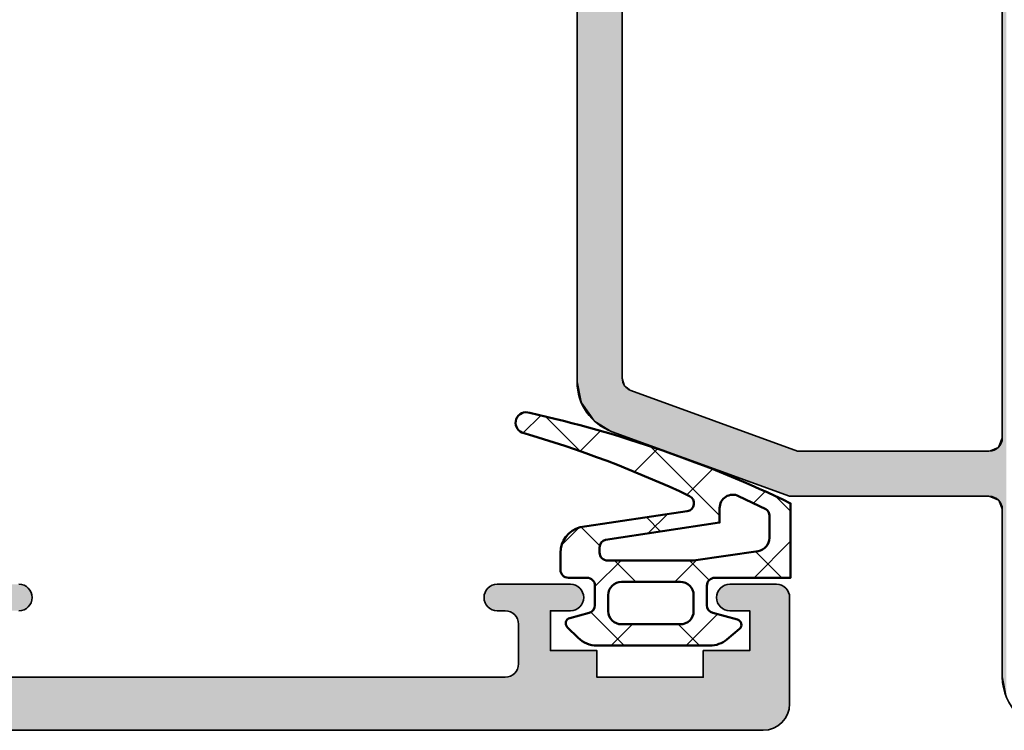
# Model space of a CAD drawing. Units: millimetres. Extents: x 119 to 19354, y 10449 to 12658.
# Drawn here: x 1978 to 2015, y 11929 to 11955 of the extents above; entities that cross this region are included whole.
import ezdxf

# ---------------------------------------------------------------- set-up
doc = ezdxf.new("R2010")
doc.units = ezdxf.units.MM
for name, color, linetype, lineweight in [('S03_AL_Kontur', 255, 'Continuous', 35), ('S04_AL_Schraffur', 253, 'Continuous', 25), ('S05_EPDM_Kontur', 31, 'Continuous', 50), ('S06_EPDM_Schraffur', 43, 'Continuous', 25)]:
    doc.layers.add(name, color=color, linetype=linetype, lineweight=lineweight)

# ---------------------------------------------------------------- blocks, each defined once
blk = doc.blocks.new('244829_s')
at = {"layer": 'S06_EPDM_Schraffur'}
h = blk.add_hatch(dxfattribs=at)
h.set_pattern_fill('NETZ', color=256, scale=2, angle=45, style=0)
h.set_pattern_definition([(45, (617.6601567429907, -88.64266076529513), (-1.414213562373095, 1.414213562373095), []), (135, (617.6601567429907, -88.64266076529513), (-1.414213562373095, -1.414213562373095), [])])
edge = h.paths.add_edge_path()
edge.add_line((1.31995896787123, 1.505156014225506), (1.319463647305383, 5.755603294707498))
edge.add_arc((0.3194636540964023, 5.755486760957159), 0.9999999999990384, 0.006676892080389686, 45.0072487210942)
edge.add_line((1.026480970681177, 6.462682995426306), (0.6206625113835571, 6.868398784239574))
edge.add_arc((0.4792530242911643, 6.726978960916764), 0.1999905234464582, 45.00209392151699, 165.0111296612349)
edge.add_line((0.2860669617219855, 6.778702791956292), (0.09067933541189177, 6.04938713863109))
edge.add_arc((-0.1991015823545406, 6.12702102104404), 0.3000000000001061, 270.00646789040877, 345.0023392735157, ccw=False)
edge.add_line((-0.1990677165596253, 5.827021022955421), (-0.9349154950482443, 5.826937956055431))
edge.add_arc((-0.9349493608431232, 6.1269379541441), 0.300000000000156, 180.0066768921171, 270.0064678904018, ccw=False)
edge.add_line((-1.234949358806261, 6.126902994018806), (-1.234972671731271, 6.826955983180994))
edge.add_arc((-1.534972669219241, 6.826921023055886), 0.2999999995249876, 0.006676892092261436, 90.00000000001403)
edge.add_line((-1.534972669219314, 7.126921022580873), (-2.167645683752312, 7.126921022580788))
edge.add_arc((-2.167645683752059, 6.126921022580635), 1.000000000000153, 90.00000000001445, 165.0000000000039)
edge.add_line((-3.133571510041293, 6.38574006768313), (-3.741411434905672, 2.354787793096975))
edge.add_arc((-4.038057736108168, 2.399520018425213), 0.2999999999998977, 205.3860755422645, 351.42479633452126, ccw=False)
edge.add_arc((33.34909175754915, 20.14111036650122), 41.68312428200674, 196.1108095610322, 205.3860755422633, ccw=False)
edge.add_arc((-7.063466242337866, 8.413885592811898), 0.4000000000000021, 23.62948432204408, 199.1369034147332)
edge.add_arc((36.66501820924891, 18.08842912161499), 45.18322663721077, 192.5340766398802, 205.739730189605)
edge.add_line((-4.034952271805764, -1.533914576089188), (-1.23321178723495, -1.533914576089245))
edge.add_line((-1.23321178723495, -1.533914576089245), (-1.23321178723495, 1.316039011198498))
edge.add_arc((-0.9332117872347941, 1.316039011198359), 0.3000000000001558, 90.00667689208711, 179.9999999999734, ccw=False)
edge.add_line((-0.9332467473599309, 1.616039009161497), (-0.1974076743780415, 1.616124759249004))
edge.add_arc((-0.1973727142529929, 1.316124761286276), 0.2999999999997458, 15.002504555112921, 90.00667689207017, ccw=False)
edge.add_line((0.09240163925028355, 1.393783141720107), (0.3414652606568325, 0.4644275529088446))
edge.add_arc((0.534651209376405, 0.5162215983708148), 0.2000085846357549, 195.0083085011287, 320.0042489825376)
edge.add_line((0.6878762078638374, 0.3876699209545933), (1.086078386756753, 0.8623412259176462))
edge.add_arc((0.3199589746610275, 1.50503948047465), 1.00000000000026, 320.0066829298793, 360.00667689211)
edge = h.paths.add_edge_path(flags=16)
edge.add_line((-1.0802886924115, 4.827044808946724), (-1.080288692411727, 2.616149315977822))
edge.add_arc((-0.5802886924117221, 2.616149315977799), 0.5000000000000053, 179.9999999999974, 269.9999999999994)
edge.add_line((-0.5802886924117274, 2.116149315977793), (0.019711307588409, 2.116149315977808))
edge.add_arc((0.01971130758839479, 2.616149315977822), 0.5000000000000142, 270.0000000000016, 359.9999999999984)
edge.add_line((0.519711307588409, 2.616149315977808), (0.519711307588409, 4.827044808946695))
edge.add_arc((0.01971130758839656, 4.827044808946725), 0.5000000000000124, 359.9999999999965, 449.9999999999985)
edge.add_line((0.019711307588409, 5.327044808946738), (-0.5802886924115, 5.327044808946724))
edge.add_arc((-0.5802886924114947, 4.827044808946718), 0.5000000000000053, 90.00000000000061, 179.9999999999994)
edge = h.paths.add_edge_path(flags=16)
edge.add_line((-1.880288692411682, 2.116149315978419), (-1.880288692411682, 5.352754203768086))
edge.add_arc((-2.180288692411776, 5.352754203768126), 0.3000000000000944, 359.9999999999923, 450.0071907905415)
edge.add_line((-2.180326343302909, 5.652754201405571), (-2.375127259398482, 5.652729753311803))
edge.add_arc((-2.375089608507286, 5.352729755674504), 0.299999999999948, 90.00719079055365, 165.0000000000201)
edge.add_line((-2.664867356393984, 5.430375469205146), (-3.312024235730746, 1.138688812789241))
edge.add_line((-3.312024235730746, 1.138688812789241), (-3.858471551161756, 1.138688812789255))
edge.add_arc((-3.858471551161699, 0.638688812789217), 0.5000000000000377, 90.00000000000652, 205.4839577786892)
edge.add_line((-4.309824444957371, 0.4235596300586764), (-3.820883120642634, -0.6022662426788088))
edge.add_arc((-3.57257340171005, -0.4339145765641942), 0.2999999999999093, 214.13690341476, 270.0000000000145)
edge.add_line((-3.572573401709974, -0.7339145765641035), (-2.73321178723495, -0.7339145765641462))
edge.add_arc((-2.73321178723486, -0.2339145765639802), 0.5000000000001659, 269.9999999999897, 351.589035106458)
edge.add_line((-2.238589608020675, -0.3070507497587585), (-1.880288692411682, 2.116149315978419))
at = {"layer": 'S05_EPDM_Kontur'}
for points in [[(1.31995896787123, 1.505156014225506), (1.319463647305383, 5.755603294707498, 0.1989149611761598), (1.026480970681177, 6.462682995426306), (0.6206625113835571, 6.868398784239574, 0.5774028381890676), (0.2860669617219855, 6.778702791956292), (0.09067933541189177, 6.04938713863109, -0.3394341687015303), (-0.1990677165596253, 5.827021022955421), (-0.9349154950482443, 5.826937956055431, -0.4142124939669659), (-1.234949358806261, 6.126902994018806), (-1.234972671731271, 6.826955983180994, 0.4141794308396632), (-1.534972669219314, 7.126921022580873), (-2.167645683752312, 7.126921022580788, 0.3394542588633241), (-3.133571510041293, 6.38574006768313), (-3.741411434905672, 2.354787793096975, -0.740222567065111), (-4.30908958889097, 2.270905342835448, -0.04049309289186722), (-6.697003606646263, 8.574213808176395, 0.9615437515242963), (-7.441361426205731, 8.282755009005243, 0.05768438752446726), (-4.034952271805764, -1.533914576089188), (-1.23321178723495, -1.533914576089245), (-1.23321178723495, 1.316039011198498, -0.4141794308394816), (-0.9332467473599309, 1.616039009161497), (-0.1974076743780415, 1.616124759249004, -0.3394745620199838), (0.09240163925028355, 1.393783141720107), (0.3414652606568325, 0.4644275529088446, 0.6067906612295471), (0.6878762078638374, 0.3876699209545933), (1.086078386756753, 0.8623412259176462, 0.1763269535446369)], [(-1.880288692411682, 2.116149315978419), (-1.880288692411682, 5.352754203768086, 0.4142503218199612), (-2.180326343302909, 5.652754201405571), (-2.375127259398482, 5.652729753311803, 0.3394192680918474), (-2.664867356393984, 5.430375469205146), (-3.312024235730746, 1.138688812789241), (-3.858471551161756, 1.138688812789255, 0.5513692153676218), (-4.309824444957371, 0.4235596300586764), (-3.820883120642634, -0.6022662426788088, 0.2486936092418233), (-3.572573401709974, -0.7339145765641035), (-2.73321178723495, -0.7339145765641462, 0.371842206865549), (-2.238589608020675, -0.3070507497587585)], [(-1.0802886924115, 4.827044808946724), (-1.080288692411727, 2.616149315977822, 0.4142135623731054), (-0.5802886924117274, 2.116149315977793), (0.019711307588409, 2.116149315977808, 0.4142135623730784), (0.519711307588409, 2.616149315977808), (0.519711307588409, 4.827044808946695, 0.4142135623731054), (0.019711307588409, 5.327044808946738), (-0.5802886924115, 5.327044808946724, 0.4142135623730888)]]:
    blk.add_lwpolyline(points, format="xyb", close=True, dxfattribs=at)
blk = doc.blocks.new('431050_s')
at = {"layer": 'S04_AL_Schraffur'}
h = blk.add_hatch(color=256, dxfattribs=at)
edge = h.paths.add_edge_path()
edge.add_arc((-78.4, 4.50000000000001), 0.5, 359.9999999999999, 450)
edge.add_line((-78.4, 5.000000000000011), (-81.19999999999999, 5.000000000000011))
edge.add_arc((-81.2, 4.500000000000028), 0.4999999999999831, 89.99999999999838, 180.0000000000015)
edge.add_line((-81.69999999999997, 4.500000000000014), (-81.7, 4.000000000000011))
edge.add_line((-81.7, 4.000000000000011), (-80.69999999999997, 4.000000000000011))
edge.add_line((-80.69999999999997, 4.000000000000011), (-80.69999999999999, 2.300000000000005))
edge.add_arc((-81.69999999999999, 2.300000000000001), 1, -90, 2.2737367544323206e-13, ccw=False)
edge.add_line((-81.69999999999999, 1.299999999999994), (-85.69999999999995, 1.300000000000008))
edge.add_arc((-85.69999999999993, 2.300000000000056), 1.000000000000048, 179.9999999999999, 269.9999999999992, ccw=False)
edge.add_line((-86.69999999999997, 2.300000000000058), (-86.69999999999996, 4.000000000000011))
edge.add_line((-86.69999999999996, 4.000000000000011), (-85.69999999999999, 4.000000000000011))
edge.add_line((-85.69999999999999, 4.000000000000011), (-85.70000000000002, 4.500000000000014))
edge.add_arc((-86.19999999999999, 4.500000000000041), 0.4999999999999716, 359.999999999997, 449.9999999999968)
edge.add_line((-86.19999999999996, 5.00000000000001), (-87.50000000000001, 5.000000000000012))
edge.add_arc((-87.5, 4.500000000000017), 0.4999999999999956, 90.0000000000016, 180.0000000000003)
edge.add_line((-88, 4.500000000000014), (-88, 0.4999999999997708))
edge.add_arc((-87.50000000000003, 0.4999999999997491), 0.4999999999999716, 179.9999999999975, 269.9999999999984)
edge.add_line((-87.50000000000004, -2.278177646530823e-13), (-1, 1.598721155460225e-13))
edge.add_arc((-1, 1.00000000000016), 1, 270, 360)
edge.add_line((0, 1.00000000000016), (0, 4.999999999999869))
edge.add_arc((-0.499999999999999, 4.999999999999869), 0.499999999999999, 359.9999999999999, 450)
edge.add_line((-0.4999999999999991, 5.499999999999868), (-2.250000000000142, 5.499999999999868))
edge.add_arc((-2.250000000000142, 5.000000000000014), 0.4999999999998535, 89.99999999999994, 270)
edge.add_line((-2.250000000000142, 4.50000000000016), (-1.5, 4.50000000000016))
edge.add_line((-1.5, 4.50000000000016), (-1.5, 3.00000000000016))
edge.add_line((-1.5, 3.00000000000016), (-3.25, 3.000000000000153))
edge.add_line((-3.25, 3.000000000000153), (-3.25, 2.000000000000153))
edge.add_line((-3.25, 2.000000000000153), (-7.25, 2.000000000000139))
edge.add_line((-7.25, 2.000000000000139), (-7.25, 3.000000000000131))
edge.add_line((-7.25, 3.000000000000131), (-9, 3.000000000000124))
edge.add_line((-9, 3.000000000000124), (-9, 4.500000000000124))
edge.add_line((-9, 4.500000000000124), (-8.249999999999872, 4.500000000000131))
edge.add_arc((-8.249999999999872, 5), 0.4999999999998685, 270, 450)
edge.add_line((-8.249999999999872, 5.499999999999868), (-11.00000000000013, 5.499999999999868))
edge.add_arc((-11.00000000000011, 4.999999999999992), 0.4999999999998757, 90.0000000000016, 270)
edge.add_line((-11.00000000000011, 4.500000000000116), (-10.7, 4.500000000000117))
edge.add_arc((-10.7, 4.000000000000117), 0.5, 0, 89.99999999999977, ccw=False)
edge.add_line((-10.2, 4.000000000000117), (-10.2, 2.500000000000119))
edge.add_arc((-10.7, 2.50000000000011), 0.4999999999999929, -89.99999999999949, 9.094947017729282e-13, ccw=False)
edge.add_line((-10.69999999999999, 2.000000000000118), (-29.5, 2.000000000000033))
edge.add_arc((-29.5, 2.500000000000034), 0.5000000000000009, 180, 270.0000000000004, ccw=False)
edge.add_line((-30, 2.500000000000034), (-30, 4.000000000000117))
edge.add_arc((-29.5, 4.000000000000115), 0.5000000000000036, 89.9999999999996, 179.9999999999997, ccw=False)
edge.add_line((-29.49999999999999, 4.500000000000117), (-28.99999999999989, 4.500000000000117))
edge.add_arc((-28.99999999999989, 4.999999999999993), 0.4999999999998757, 270, 449.9999999999984)
edge.add_line((-28.99999999999987, 5.499999999999869), (-30, 5.49999999999987))
edge.add_line((-30, 5.49999999999987), (-30, 6.500000000005896))
edge.add_arc((-29.99999845198871, 6.69999999999995), 0.2000000000000447, 179.9999999999918, 269.999556527432, ccw=False)
edge.add_line((-30.19999845198875, 6.699999999999978), (-30.19999845198875, 7.299999999999915))
edge.add_arc((-29.99999845198875, 7.299999999999913), 0.1999999999999993, 90.00044347256897, 179.9999999999992, ccw=False)
edge.add_line((-30.00000000000004, 7.499999999993921), (-29.99999999999996, 9.379999525907808))
edge.add_arc((-30.29999999999986, 9.379999525907767), 0.2999999999999012, 7.802960818526398e-12, 90.00000000001494)
edge.add_line((-30.29999999999994, 9.679999525907666), (-31.27997431904278, 9.679999525907764))
edge.add_arc((-31.27997431904279, 9.379999525907724), 0.3000000000000398, 89.99999999999865, 179.9999999999922)
edge.add_line((-31.57997431904283, 9.379999525907765), (-31.57997431904287, 6.619999999999896))
edge.add_arc((-31.69997431904288, 6.619999999999899), 0.1200000000000045, 270, 359.99999999999875, ccw=False)
edge.add_line((-31.69997431904288, 6.499999999999894), (-35.99999999999999, 6.499999999999892))
edge.add_arc((-36.00000000000001, 6.999999999999891), 0.4999999999999991, 179.9999999999999, 270.0000000000016, ccw=False)
edge.add_line((-36.5, 6.999999999999892), (-36.5, 7.69999999999989))
edge.add_line((-36.5, 7.69999999999989), (-35.11850454237764, 10.09282032302745))
edge.add_arc((-35.23811978464828, 10.1618802153516), 0.1381197846482851, 329.9999999999974, 455.6225775507956)
edge.add_arc((-34.76177675882621, 5.323391138152081), 4.999999999999997, 95.6225775507933, 135.9471361436309)
edge.add_line((-38.35526960308241, 8.799999999999995), (-52.64473039691753, 8.799999999999931))
edge.add_arc((-56.23822324117384, 5.323391138152036), 5.000000000000062, 44.05286385636807, 84.37742244920587)
edge.add_arc((-55.76188021535167, 10.16188021535159), 0.1381197846483117, 84.37742244921118, 210.0000000000006)
edge.add_line((-55.88149545762235, 10.09282032302743), (-54.5, 7.699999999999911))
edge.add_line((-54.5, 7.699999999999911), (-54.49999999999999, 6.999999999999907))
edge.add_arc((-55.00000000000001, 6.9999999999999), 0.5000000000000142, -89.9999999999992, 7.958078640513122e-13, ccw=False)
edge.add_line((-55, 6.499999999999891), (-59.30002568095713, 6.499999999999893))
edge.add_arc((-59.30002568095713, 6.6199999999999), 0.1200000000000072, 179.9999999999996, 270, ccw=False)
edge.add_line((-59.42002568095714, 6.619999999999901), (-59.42002568095717, 9.379999525907756))
edge.add_arc((-59.72002568095722, 9.379999525907717), 0.3000000000000469, 7.463701652499887e-12, 90)
edge.add_line((-59.72002568095722, 9.679999525907762), (-60.70000000000007, 9.679999525907666))
edge.add_arc((-60.70000000000014, 9.379999525907767), 0.2999999999998995, 89.99999999998643, 179.9999999999929)
edge.add_line((-61.00000000000004, 9.379999525907804), (-60.99999999999995, 7.49999999999392))
edge.add_arc((-61.00000154801126, 7.299999999999918), 0.1999999999999932, -1.8189894035458565e-12, 89.99955652742801, ccw=False)
edge.add_line((-60.80000154801126, 7.299999999999912), (-60.80000154801125, 6.699999999999972))
edge.add_arc((-61.00000154801128, 6.699999999999944), 0.2000000000000242, -89.9995565274341, 7.901235221652314e-12, ccw=False)
edge.add_line((-60.99999999999999, 6.500000000005905), (-60.99999999999999, 2.971836651429133))
edge.add_arc((-61.99999999999999, 2.971836651429135), 1, 271.6365770416167, 359.9999999999999, ccw=False)
edge.add_line((-61.97144022610112, 1.972244564968437), (-67.99999999999997, 1.799999999999859))
edge.add_line((-67.99999999999997, 1.799999999999859), (-78.89999999999996, 1.79999999999981))
edge.add_arc((-78.89999999999998, 2.299999999999812), 0.5000000000000022, 180.0000000000019, 270.0000000000016, ccw=False)
edge.add_line((-79.39999999999998, 2.299999999999796), (-79.4, 3.3))
edge.add_arc((-78.9, 3.299999999999998), 0.5, 90, 179.9999999999999, ccw=False)
edge.add_line((-78.9, 3.799999999999994), (-78.40000000000002, 3.799999999999994))
edge.add_arc((-78.4, 4.300000000000005), 0.5000000000000115, 269.9999999999984, 359.9999999999987)
edge.add_line((-77.89999999999999, 4.299999999999994), (-77.9, 4.500000000000009))
edge = h.paths.add_edge_path(flags=16)
edge.add_arc((-58.5, 4.199999999999903), 0.5, 90, 180, ccw=False)
edge.add_line((-58.5, 4.699999999999903), (-53.2, 4.699999999999928))
edge.add_arc((-53.2, 5.699999999999935), 1.000000000000007, 269.9999999999996, 359.9999999999997)
edge.add_line((-52.19999999999999, 5.699999999999929), (-52.19999999999999, 6.499999999999937))
edge.add_arc((-51.7, 6.499999999999944), 0.4999999999999929, 90.0000000000008, 180.0000000000008, ccw=False)
edge.add_line((-51.7, 6.999999999999934), (-39.3, 6.999999999999989))
edge.add_arc((-39.3, 6.499999999999989), 0.5, -1.1368683772161603e-13, 90, ccw=False)
edge.add_line((-38.8, 6.499999999999988), (-38.8, 5.699999999999997))
edge.add_arc((-37.8, 5.699999999999992), 1, 179.9999999999997, 269.9999999999996)
edge.add_line((-37.8, 4.699999999999996), (-32.50000000000001, 4.700000000000021))
edge.add_arc((-32.5, 4.200000000000019), 0.5000000000000027, 5.115907697472721e-13, 90.0000000000008, ccw=False)
edge.add_line((-32, 4.200000000000023), (-32, 2.500000000000013))
edge.add_arc((-32.5, 2.500000000000015), 0.5, 270, 359.9999999999998, ccw=False)
edge.add_line((-32.5, 2.000000000000017), (-58.50000000000001, 1.999999999999904))
edge.add_arc((-58.5, 2.4999999999999), 0.499999999999996, 179.9999999999997, 269.9999999999992, ccw=False)
edge.add_line((-59, 2.499999999999902), (-59, 4.199999999999903))
at = {"layer": 'S03_AL_Kontur'}
for points in [[(-87.50000000000004, -2.278177646530823e-13), (-1, 1.598721155460225e-13, 0.414213562373095), (0, 1.00000000000016), (0, 4.999999999999869, 0.4142135623730951), (-0.4999999999999991, 5.499999999999868), (-2.250000000000142, 5.499999999999868, 1), (-2.250000000000142, 4.50000000000016), (-1.5, 4.50000000000016), (-1.5, 3.00000000000016), (-3.25, 3.000000000000153), (-3.25, 2.000000000000153), (-7.25, 2.000000000000139), (-7.25, 3.000000000000131), (-9, 3.000000000000124), (-9, 4.500000000000124), (-8.249999999999872, 4.500000000000131, 0.9999999999999999), (-8.249999999999872, 5.499999999999868), (-11.00000000000013, 5.499999999999868, 0.9999999999999857), (-11.00000000000011, 4.500000000000116), (-10.7, 4.500000000000117, -0.414213562373094), (-10.2, 4.000000000000117), (-10.2, 2.500000000000119, -0.4142135623730981), (-10.69999999999999, 2.000000000000118), (-29.5, 2.000000000000033, -0.4142135623730969)], [(-28.99999999999989, 4.500000000000117, 0.9999999999999857), (-28.99999999999987, 5.499999999999869)]]:
    blk.add_lwpolyline(points, format="xyb", dxfattribs=at)
blk = doc.blocks.new('430030_s_kv')
at = {"rotation": 270}
blk.add_blockref('431050_s', (0, 0), dxfattribs=at)
blk = doc.blocks.new('*U27')
at = {"layer": 'S04_AL_Schraffur', "linetype": 'Continuous'}
for p, q in [((12.32001741847071, 46.83643221376053), (11.83954242298477, 46.5)), ((12.4029353556774, 46.85355339059326), (12.32001741847071, 46.83643221376053)), ((13.11217695054895, 46.99999999999997), (12.4029353556774, 46.85355339059326)), ((13.11217695054902, 46.99999999999997), (39.79999999999999, 46.99999999999997)), ((11.65742966740293, 46.37248327573746), (11.42767856198918, 45.99999999999997)), ((11.83954242298477, 46.5), (11.65742966740293, 46.37248327573746)), ((11.42767856198918, 45.99999999999997), (11.23279170897721, 45.68404028665132)), ((11.23279170897721, 45.68404028665132), (11.09301247587706, 45.29999999999999)), ((11.06010083947372, 45.20957602214449), (11.03971026914381, 45.15355339059327)), ((11.09301247587706, 45.29999999999999), (11.06010083947372, 45.20957602214449)), ((12.96543024001545, 45.20957602214449), (12.9224425628886, 45.15355339059327)), ((13.25221845819097, 45.29999999999999), (12.96543024001545, 45.20957602214449)), ((13.25221845819097, 45.29999999999999), (37.50000000000001, 45.29999999999999)), ((10.97326993458897, 44.97101007166282), (10.91102735874396, 44.79999999999999)), ((11.03971026914381, 45.15355339059327), (10.97326993458897, 44.97101007166282)), ((12.78237214779802, 44.97101007166282), (12.72012957195301, 44.79999999999999)), ((12.9224425628886, 45.15355339059327), (12.78237214779802, 44.97101007166282)), ((10.82132812858408, 44.55355339059327), (10.72904224161087, 44.30000000000002)), ((10.87463033531734, 44.69999999999997), (10.82132812858408, 44.55355339059327)), ((10.91102735874396, 44.79999999999999), (10.87463033531734, 44.69999999999997)), ((12.63043034179313, 44.55355339059327), (12.53814445481992, 44.30000000000002)), ((12.68373254852639, 44.69999999999997), (12.63043034179313, 44.55355339059327)), ((12.72012957195301, 44.79999999999999), (12.68373254852639, 44.69999999999997)), ((10.69264521818424, 44.19999999999998), (10.60035933121102, 43.94644660940673)), ((10.72904224161087, 44.30000000000002), (10.69264521818424, 44.19999999999998)), ((12.50174743139329, 44.19999999999998), (12.40946154442007, 43.94644660940673)), ((12.53814445481992, 44.30000000000002), (12.50174743139329, 44.19999999999998)), ((10.54705712447776, 43.79999999999999), (10.51066010105113, 43.69999999999996)), ((10.55942286622143, 43.83397459621554), (10.54705712447776, 43.79999999999999)), ((10.60035933121102, 43.94644660940673), (10.55942286622143, 43.83397459621554)), ((12.35615933768681, 43.79999999999999), (12.31976231426018, 43.69999999999996)), ((12.36852507943048, 43.83397459621554), (12.35615933768681, 43.79999999999999)), ((12.40946154442007, 43.94644660940673), (12.36852507943048, 43.83397459621554)), ((10.51066010105113, 43.69999999999996), (10.31570275362546, 43.16435909019115)), ((12.31976231426018, 43.69999999999996), (12.12480496683451, 43.16435909019115)), ((10.31570275362546, 43.16435909019115), (10.03749879650506, 42.39999999999993)), ((12.12480496683451, 43.16435909019115), (11.84660100971411, 42.39999999999993)), ((9.9841965897718, 42.25355339059321), (9.855513679371965, 41.89999999999995)), ((10.03749879650506, 42.39999999999993), (9.9841965897718, 42.25355339059321)), ((11.79329880298085, 42.25355339059321), (11.66461589258101, 41.89999999999995)), ((11.84660100971411, 42.39999999999993), (11.79329880298085, 42.25355339059321)), ((9.855513679371965, 41.89999999999995), (9.673528562238872, 41.39999999999997)), ((11.66461589258101, 41.89999999999995), (11.48263077544791, 41.39999999999997)), ((9.673528562238872, 41.39999999999997), (9.544845651839031, 41.04644660940671)), ((11.48263077544791, 41.39999999999997), (11.35394786504807, 41.04644660940671)), ((9.491543445105773, 40.89999999999998), (9.362860534705929, 40.54644660940671)), ((9.544845651839031, 41.04644660940671), (9.491543445105773, 40.89999999999998)), ((11.30064565831482, 40.89999999999998), (11.17196274791497, 40.54644660940671)), ((11.35394786504807, 41.04644660940671), (11.30064565831482, 40.89999999999998)), ((9.309558327972676, 40.4), (9.236764281119434, 40.19999999999999)), ((9.362860534705929, 40.54644660940671), (9.309558327972676, 40.4)), ((11.11866054118172, 40.4), (11.04586649432848, 40.19999999999999)), ((11.17196274791497, 40.54644660940671), (11.11866054118172, 40.4)), ((9.236764281119434, 40.19999999999999), (9.054779163986328, 39.69999999999999)), ((11.04586649432848, 40.19999999999999), (10.86388137719537, 39.69999999999999)), ((9.054779163986328, 39.69999999999999), (8.872794046853226, 39.19999999999999)), ((10.86388137719537, 39.69999999999999), (10.68189626006227, 39.19999999999999)), ((8.872794046853226, 39.19999999999999), (8.799999999999995, 39.00000000000001)), ((8.799999999999995, 39.00000000000001), (8.799999999999995, 38.83397459621555)), ((10.60910221320904, 39.00000000000001), (10.54867390809947, 38.83397459621555)), ((10.68189626006227, 39.19999999999999), (10.60910221320904, 39.00000000000001)), ((8.799999999999995, 38.83397459621555), (8.799999999999995, 38.70024413279562)), ((8.799999999999995, 38.70024413279562), (8.799999999999995, 38.69999999999999)), ((8.799999999999995, 38.69999999999999), (8.799999999999995, 38.55355339059327)), ((8.799999999999995, 38.55355339059327), (8.799999999999995, 38.19999999999999)), ((10.54867390809947, 38.83397459621555), (10.49999999999998, 38.70024413279562)), ((10.49999999999998, 38.70024413279562), (10.49999999999998, 38.69999999999999)), ((10.49999999999998, 38.69999999999999), (10.49999999999998, 38.55355339059327)), ((10.49999999999998, 38.55355339059327), (10.49999999999998, 38.19999999999999)), ((8.799999999999995, 38.19999999999999), (8.799999999999997, 31.5)), ((10.49999999999998, 38.19999999999999), (10.49999999999998, 31.5)), ((8.799999999999997, 31.5), (8.65355339059327, 31.14644660940673)), ((10.49999999999998, 31.5), (10.64644660940671, 31.14644660940673)), ((8.65355339059327, 31.14644660940673), (8.299999999999995, 31)), ((10.64644660940672, 31.14644660940673), (10.99999999999998, 31)), ((1.999999999999966, 31), (1.234633135269822, 30.84775906502257)), ((2.000000000000003, 31), (8.299999999999995, 31)), ((10.99999999999998, 31), (43.69999999999999, 31))]:
    blk.add_line(p, q, dxfattribs=at)
for points in [[(12.32001741847071, 46.83643221376053), (11.83954242298477, 46.5), (39.79999999999999, 46.5)], [(12.4029353556774, 46.85355339059326), (12.32001741847071, 46.83643221376053), (39.79999999999999, 46.83643221376053)], [(13.11217695054895, 46.99999999999997), (12.4029353556774, 46.85355339059326), (39.79999999999999, 46.85355339059326)], [(13.11217695054902, 46.99999999999997), (13.11217695054902, 46.99999999999997), (39.79999999999999, 46.99999999999997)], [(11.65742966740293, 46.37248327573746), (11.42767856198918, 45.99999999999997), (39.8, 45.99999999999997)], [(11.83954242298477, 46.5), (11.65742966740293, 46.37248327573746), (39.8, 46.37248327573746)], [(11.42767856198918, 45.99999999999997), (11.23279170897721, 45.68404028665132), (39.35571222228028, 45.68404028665132)], [(11.23279170897721, 45.68404028665132), (11.09301247587706, 45.29999999999999), (39.42342888649593, 45.29999999999999)], [(11.06010083947372, 45.20957602214449), (11.03971026914381, 45.15355339059327), (12.9224425628886, 45.15355339059327)], [(11.09301247587706, 45.29999999999999), (11.06010083947372, 45.20957602214449), (12.96543024001545, 45.20957602214449)], [(13.25221845819097, 45.29999999999999), (13.25221845819097, 45.29999999999999), (37.50000000000001, 45.29999999999999)], [(10.97326993458897, 44.97101007166282), (10.91102735874396, 44.79999999999999), (12.72012957195301, 44.79999999999999)], [(11.03971026914381, 45.15355339059327), (10.97326993458897, 44.97101007166282), (12.78237214779802, 44.97101007166282)], [(10.82132812858408, 44.55355339059327), (10.72904224161087, 44.30000000000002), (12.53814445481992, 44.30000000000002)], [(10.87463033531734, 44.69999999999997), (10.82132812858408, 44.55355339059327), (12.63043034179313, 44.55355339059327)], [(10.91102735874396, 44.79999999999999), (10.87463033531734, 44.69999999999997), (12.68373254852639, 44.69999999999997)], [(10.69264521818424, 44.19999999999998), (10.60035933121102, 43.94644660940673), (12.40946154442007, 43.94644660940673)], [(10.72904224161087, 44.30000000000002), (10.69264521818424, 44.19999999999998), (12.50174743139329, 44.19999999999998)], [(10.54705712447776, 43.79999999999999), (10.51066010105113, 43.69999999999996), (12.31976231426018, 43.69999999999996)], [(10.55942286622143, 43.83397459621554), (10.54705712447776, 43.79999999999999), (12.35615933768681, 43.79999999999999)], [(10.60035933121102, 43.94644660940673), (10.55942286622143, 43.83397459621554), (12.36852507943048, 43.83397459621554)], [(10.51066010105113, 43.69999999999996), (10.31570275362546, 43.16435909019115), (12.12480496683451, 43.16435909019115)], [(10.31570275362546, 43.16435909019115), (10.03749879650506, 42.39999999999993), (11.84660100971411, 42.39999999999993)], [(9.9841965897718, 42.25355339059321), (9.855513679371965, 41.89999999999995), (11.66461589258101, 41.89999999999995)], [(10.03749879650506, 42.39999999999993), (9.9841965897718, 42.25355339059321), (11.79329880298085, 42.25355339059321)], [(9.855513679371965, 41.89999999999995), (9.673528562238872, 41.39999999999997), (11.48263077544791, 41.39999999999997)], [(9.673528562238872, 41.39999999999997), (9.544845651839031, 41.04644660940671), (11.35394786504807, 41.04644660940671)], [(9.491543445105773, 40.89999999999998), (9.362860534705929, 40.54644660940671), (11.17196274791497, 40.54644660940671)], [(9.544845651839031, 41.04644660940671), (9.491543445105773, 40.89999999999998), (11.30064565831482, 40.89999999999998)], [(9.309558327972676, 40.4), (9.236764281119434, 40.19999999999999), (11.04586649432848, 40.19999999999999)], [(9.362860534705929, 40.54644660940671), (9.309558327972676, 40.4), (11.11866054118172, 40.4)], [(9.236764281119434, 40.19999999999999), (9.054779163986328, 39.69999999999999), (10.86388137719537, 39.69999999999999)], [(9.054779163986328, 39.69999999999999), (8.872794046853226, 39.19999999999999), (10.68189626006227, 39.19999999999999)], [(8.872794046853226, 39.19999999999999), (8.799999999999995, 39.00000000000001), (10.60910221320904, 39.00000000000001)], [(8.799999999999995, 39.00000000000001), (8.799999999999995, 38.83397459621555), (10.54867390809947, 38.83397459621555)], [(8.799999999999995, 38.83397459621555), (8.799999999999995, 38.70024413279562), (10.49999999999998, 38.70024413279562)], [(8.799999999999995, 38.70024413279562), (8.799999999999995, 38.69999999999999), (10.49999999999998, 38.69999999999999)], [(8.799999999999995, 38.69999999999999), (8.799999999999995, 38.55355339059327), (10.49999999999998, 38.55355339059327)], [(8.799999999999995, 38.55355339059327), (8.799999999999995, 38.19999999999999), (10.49999999999998, 38.19999999999999)], [(8.799999999999995, 38.19999999999999), (8.799999999999997, 31.5), (10.49999999999998, 31.5)], [(8.799999999999997, 31.5), (8.65355339059327, 31.14644660940673), (10.64644660940671, 31.14644660940673)], [(8.65355339059327, 31.14644660940673), (8.299999999999995, 31), (10.99999999999998, 31)], [(1.999999999999966, 31), (1.234633135269822, 30.84775906502257), (46, 30.84775906502257)], [(2.000000000000003, 31), (2.000000000000003, 31), (8.299999999999995, 31)], [(10.99999999999998, 31), (10.99999999999998, 31), (43.69999999999999, 31)]]:
    blk.add_solid(points, dxfattribs=at)
at = {"layer": 'S04_AL_Schraffur', "linetype": 'Continuous', "extrusion": (0, 0, -1)}
for points in [[(-12.32001741847071, 46.83643221376053), (-39.79999999999999, 46.83643221376053), (-39.79999999999999, 46.5)], [(-12.4029353556774, 46.85355339059326), (-39.79999999999999, 46.85355339059326), (-39.79999999999999, 46.83643221376053)], [(-13.11217695054895, 46.99999999999997), (-39.79999999999999, 46.99999999999997), (-39.79999999999999, 46.85355339059326)], [(-11.65742966740293, 46.37248327573746), (-39.8, 46.37248327573746), (-39.8, 45.99999999999997)], [(-11.83954242298477, 46.5), (-39.79999999999999, 46.5), (-39.8, 46.37248327573746)], [(-11.42767856198918, 45.99999999999997), (-39.30000000000001, 45.99999999999997), (-39.35571222228028, 45.68404028665132)], [(-11.23279170897721, 45.68404028665132), (-39.35571222228028, 45.68404028665132), (-39.42342888649593, 45.29999999999999)], [(-11.06010083947372, 45.20957602214449), (-12.96543024001545, 45.20957602214449), (-12.9224425628886, 45.15355339059327)], [(-11.09301247587706, 45.29999999999999), (-13.25221845819097, 45.29999999999999), (-12.96543024001545, 45.20957602214449)], [(-10.97326993458897, 44.97101007166282), (-12.78237214779802, 44.97101007166282), (-12.72012957195301, 44.79999999999999)], [(-11.03971026914381, 45.15355339059327), (-12.9224425628886, 45.15355339059327), (-12.78237214779802, 44.97101007166282)], [(-10.82132812858408, 44.55355339059327), (-12.63043034179313, 44.55355339059327), (-12.53814445481992, 44.30000000000002)], [(-10.87463033531734, 44.69999999999997), (-12.68373254852639, 44.69999999999997), (-12.63043034179313, 44.55355339059327)], [(-10.91102735874396, 44.79999999999999), (-12.72012957195301, 44.79999999999999), (-12.68373254852639, 44.69999999999997)], [(-10.69264521818424, 44.19999999999998), (-12.50174743139329, 44.19999999999998), (-12.40946154442007, 43.94644660940673)], [(-10.72904224161087, 44.30000000000002), (-12.53814445481992, 44.30000000000002), (-12.50174743139329, 44.19999999999998)], [(-10.54705712447776, 43.79999999999999), (-12.35615933768681, 43.79999999999999), (-12.31976231426018, 43.69999999999996)], [(-10.55942286622143, 43.83397459621554), (-12.36852507943048, 43.83397459621554), (-12.35615933768681, 43.79999999999999)], [(-10.60035933121102, 43.94644660940673), (-12.40946154442007, 43.94644660940673), (-12.36852507943048, 43.83397459621554)], [(-10.51066010105113, 43.69999999999996), (-12.31976231426018, 43.69999999999996), (-12.12480496683451, 43.16435909019115)], [(-10.31570275362546, 43.16435909019115), (-12.12480496683451, 43.16435909019115), (-11.84660100971411, 42.39999999999993)], [(-9.9841965897718, 42.25355339059321), (-11.79329880298085, 42.25355339059321), (-11.66461589258101, 41.89999999999995)], [(-10.03749879650506, 42.39999999999993), (-11.84660100971411, 42.39999999999993), (-11.79329880298085, 42.25355339059321)], [(-9.855513679371965, 41.89999999999995), (-11.66461589258101, 41.89999999999995), (-11.48263077544791, 41.39999999999997)], [(-9.673528562238872, 41.39999999999997), (-11.48263077544791, 41.39999999999997), (-11.35394786504807, 41.04644660940671)], [(-9.491543445105773, 40.89999999999998), (-11.30064565831482, 40.89999999999998), (-11.17196274791497, 40.54644660940671)], [(-9.544845651839031, 41.04644660940671), (-11.35394786504807, 41.04644660940671), (-11.30064565831482, 40.89999999999998)], [(-9.309558327972676, 40.4), (-11.11866054118172, 40.4), (-11.04586649432848, 40.19999999999999)], [(-9.362860534705929, 40.54644660940671), (-11.17196274791497, 40.54644660940671), (-11.11866054118172, 40.4)], [(-9.236764281119434, 40.19999999999999), (-11.04586649432848, 40.19999999999999), (-10.86388137719537, 39.69999999999999)], [(-9.054779163986328, 39.69999999999999), (-10.86388137719537, 39.69999999999999), (-10.68189626006227, 39.19999999999999)], [(-8.799999999999995, 39.00000000000001), (-10.60910221320904, 39.00000000000001), (-10.54867390809947, 38.83397459621555)], [(-8.872794046853226, 39.19999999999999), (-10.68189626006227, 39.19999999999999), (-10.60910221320904, 39.00000000000001)], [(-8.799999999999995, 38.83397459621555), (-10.54867390809947, 38.83397459621555), (-10.49999999999998, 38.70024413279562)], [(-8.799999999999995, 38.70024413279562), (-10.49999999999998, 38.70024413279562), (-10.49999999999998, 38.69999999999999)], [(-8.799999999999995, 38.69999999999999), (-10.49999999999998, 38.69999999999999), (-10.49999999999998, 38.55355339059327)], [(-8.799999999999995, 38.55355339059327), (-10.49999999999998, 38.55355339059327), (-10.49999999999998, 38.19999999999999)], [(-8.799999999999995, 38.19999999999999), (-10.49999999999998, 38.19999999999999), (-10.49999999999998, 31.5)], [(-8.799999999999997, 31.5), (-10.49999999999998, 31.5), (-10.64644660940671, 31.14644660940673)], [(-8.65355339059327, 31.14644660940673), (-10.64644660940672, 31.14644660940673), (-10.99999999999998, 31)], [(-1.999999999999966, 31), (-46, 31), (-46, 30.84775906502257)]]:
    blk.add_solid(points, dxfattribs=at)
blk = doc.blocks.new('431280_s')
at = {"layer": 'S03_AL_Kontur'}
blk.add_lwpolyline([(0, 29, -0.4142135623730951), (2.000000000000003, 31), (8.299999999999995, 31, 0.4142135623730951), (8.799999999999997, 31.5), (8.799999999999995, 39.00000000000001), (11.23279170897721, 45.68404028665132, -0.3152987888789834), (13.11217695054902, 46.99999999999998), (39.79999999999999, 46.99999999999998)], format="xyb", dxfattribs=at)
blk.add_lwpolyline([(39, 38.69999999999999), (43.7, 38.7, -0.4142135623730951), (44.19999999999999, 38.19999999999999), (44.19999999999999, 31.5, -0.4142135623730951), (43.69999999999999, 31), (10.99999999999998, 31, -0.4142135623730951), (10.49999999999998, 31.5), (10.49999999999998, 38.70024413279562), (12.78237214779802, 44.97101007166282, -0.3152987888789859), (13.25221845819097, 45.29999999999999), (37.50000000000001, 45.3, -0.4142135623731035), (38.00000000000001, 44.79999999999999), (38, 39.69999999999999, 0.4142135623730951)], format="xyb", close=True, dxfattribs=at)
at = {"layer": 'S04_AL_Schraffur', "linetype": 'Continuous'}
blk.add_blockref('*U27', (0, 0), dxfattribs=at)
blk = doc.blocks.new('430280_s_kv')
at = {"xscale": -1, "rotation": 270}
blk.add_blockref('431280_s', (0, 1.4210854715202e-14), dxfattribs=at)

msp = doc.modelspace()

# ---------------------------------------------------------------- block references
at = {"xscale": -1}
msp.add_blockref('430280_s_kv', (2046.12727551195, 11928.64365944569), dxfattribs=at)
at = {"rotation": 90.00000000000001}
msp.add_blockref('430030_s_kv', (2007.127293823795, 11928.63353203543), dxfattribs=at)
at = {"layer": 'S03_AL_Kontur', "xscale": -1, "rotation": 90}
msp.add_blockref('244829_s', (2005.629012234268, 11933.14370723402), dxfattribs=at)

doc.saveas('drawing.dxf')
